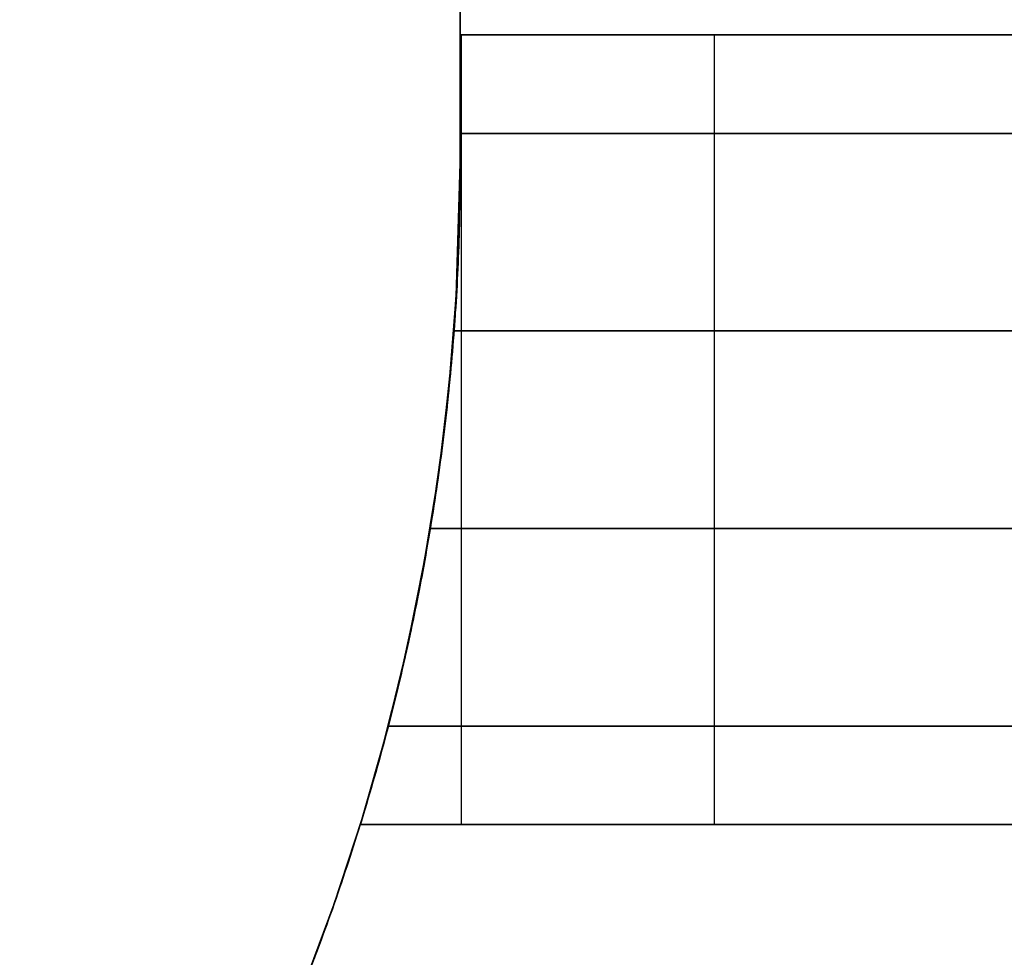
# Model space of a CAD drawing. Units: millimetres. Extents: x -260 to -40, y 252 to 422.
# Drawn here: x -98 to -86, y 293 to 304 of the extents above; entities that cross this region are included whole.
import ezdxf

# ---------------------------------------------------------------- set-up
doc = ezdxf.new("R2010")
doc.units = ezdxf.units.MM
doc.header["$MEASUREMENT"] = 0
doc.layers.get('0').update_dxf_attribs({"color": 8, "linetype": 'CONTINUOUS'})

# ---------------------------------------------------------------- blocks, each defined once
blk = doc.blocks.new('sgBrepBlock__429135296')
at = {"color": 0}
blk.add_line((19.24, 50.678, 9.987), (19.24, 52.168, 9.987), dxfattribs=at)
for points in [[(25.705, 52.168, 14.818), (25.188, 52.168, 14.597), (24.678, 52.168, 14.357), (24.178, 52.168, 14.1), (23.687, 52.168, 13.825), (23.206, 52.168, 13.534), (22.735, 52.168, 13.225), (22.276, 52.168, 12.901), (21.828, 52.168, 12.56), (21.393, 52.168, 12.204), (20.97, 52.168, 11.832), (20.561, 52.168, 11.446), (20.165, 52.168, 11.046), (19.784, 52.168, 10.633), (19.24, 52.168, 9.987)], [(18.081, 43, 8.332), (18.204, 43.41, 8.53), (18.321, 43.827, 8.714), (18.47, 44.394, 8.938), (18.607, 44.975, 9.139), (18.733, 45.569, 9.318), (18.847, 46.173, 9.474), (18.947, 46.782, 9.609), (19.032, 47.395, 9.722), (19.103, 48.012, 9.814), (19.16, 48.633, 9.887), (19.202, 49.258, 9.94), (19.228, 49.887, 9.973), (19.24, 50.678, 9.987)], [(26.088, 43, 14.968), (25.492, 43, 14.729), (24.906, 43, 14.467), (24.331, 43, 14.181), (23.768, 43, 13.873), (23.218, 43, 13.542), (22.682, 43, 13.189), (22.16, 43, 12.815), (21.654, 43, 12.42), (21.164, 43, 12.006), (20.691, 43, 11.572), (20.236, 43, 11.119), (19.799, 43, 10.649), (19.381, 43, 10.162), (18.984, 43, 9.658), (18.607, 43, 9.138), (18.081, 43, 8.332)]]:
    blk.add_polyline3d(points, dxfattribs=at)
for points in [[(19.251, 52.168, 10), (19.251, 43, 10)], [(22.188, 52.168, 12.836), (22.188, 43, 12.836)], [(31.74, 51.022, 16), (31.178, 51.022, 15.99), (30.616, 51.022, 15.96), (30.056, 51.022, 15.911), (29.497, 51.022, 15.842), (28.942, 51.022, 15.753), (28.39, 51.022, 15.645), (27.842, 51.022, 15.518), (27.299, 51.022, 15.371), (26.761, 51.022, 15.205), (26.229, 51.022, 15.021), (25.705, 51.022, 14.818), (25.188, 51.022, 14.597), (24.678, 51.022, 14.357), (24.178, 51.022, 14.1), (23.687, 51.022, 13.825), (23.206, 51.022, 13.534), (22.735, 51.022, 13.225), (22.276, 51.022, 12.901), (21.828, 51.022, 12.56), (21.393, 51.022, 12.204), (20.97, 51.022, 11.832), (20.561, 51.022, 11.446), (20.165, 51.022, 11.046), (19.784, 51.022, 10.633), (19.24, 51.022, 9.987)], [(31.74, 48.729, 16), (31.173, 48.729, 15.99), (30.607, 48.729, 15.96), (30.042, 48.729, 15.91), (29.479, 48.729, 15.839), (28.919, 48.729, 15.749), (28.363, 48.729, 15.639), (27.811, 48.729, 15.51), (27.263, 48.729, 15.361), (26.722, 48.729, 15.193), (26.186, 48.729, 15.005), (25.658, 48.729, 14.799), (25.137, 48.729, 14.574), (24.625, 48.729, 14.331), (24.122, 48.729, 14.07), (23.628, 48.729, 13.791), (23.144, 48.729, 13.495), (22.671, 48.729, 13.181), (22.21, 48.729, 12.852), (21.76, 48.729, 12.506), (21.323, 48.729, 12.144), (20.899, 48.729, 11.767), (20.489, 48.729, 11.376), (20.093, 48.729, 10.97), (19.711, 48.729, 10.55), (19.168, 48.729, 9.896)], [(31.74, 46.436, 16), (31.155, 46.436, 15.989), (30.571, 46.436, 15.957), (29.989, 46.436, 15.904), (29.409, 46.436, 15.829), (28.832, 46.436, 15.733), (28.258, 46.436, 15.617), (27.69, 46.436, 15.479), (27.127, 46.436, 15.32), (26.57, 46.436, 15.141), (26.02, 46.436, 14.942), (25.477, 46.436, 14.723), (24.943, 46.436, 14.484), (24.418, 46.436, 14.226), (23.903, 46.436, 13.949), (23.399, 46.436, 13.653), (22.905, 46.436, 13.339), (22.423, 46.436, 13.007), (21.954, 46.436, 12.658), (21.498, 46.436, 12.292), (21.055, 46.436, 11.909), (20.627, 46.436, 11.511), (20.214, 46.436, 11.097), (19.816, 46.436, 10.668), (19.434, 46.436, 10.225), (18.892, 46.436, 9.535)], [(31.74, 44.142, 16), (31.122, 44.142, 15.988), (30.505, 44.142, 15.952), (29.89, 44.142, 15.893), (29.277, 44.142, 15.809), (28.668, 44.142, 15.702), (28.064, 44.142, 15.572), (27.465, 44.142, 15.418), (26.873, 44.142, 15.242), (26.288, 44.142, 15.042), (25.711, 44.142, 14.82), (25.143, 44.142, 14.576), (24.585, 44.142, 14.311), (24.037, 44.142, 14.024), (23.501, 44.142, 13.716), (22.978, 44.142, 13.387), (22.467, 44.142, 13.039), (21.97, 44.142, 12.671), (21.488, 44.142, 12.284), (21.021, 44.142, 11.879), (20.57, 44.142, 11.456), (20.136, 44.142, 11.016), (19.719, 44.142, 10.559), (19.321, 44.142, 10.087), (18.94, 44.142, 9.6), (18.406, 44.142, 8.842)]]:
    blk.add_spline(points, degree=3, dxfattribs=at)
at = {"color": 0, "invisible_edges": 15}
for points in [[(19.175, 48.831, 9.906), (21.222, 52.168, 12.057), (19.24, 50.678, 9.987)], [(20.059, 43, 10.933), (21.222, 52.168, 12.057), (19.175, 48.831, 9.906)], [(19.24, 50.678, 9.987), (21.222, 52.168, 12.057), (19.24, 52.168, 9.987)], [(20.059, 43, 10.933), (22.524, 43, 13.079), (21.222, 52.168, 12.057)], [(22.524, 43, 13.079), (23.542, 52.168, 13.74), (21.222, 52.168, 12.057)], [(22.524, 43, 13.079), (25.374, 43, 14.679), (23.542, 52.168, 13.74)], [(25.374, 43, 14.679), (26.124, 52.168, 14.982), (23.542, 52.168, 13.74)], [(25.374, 43, 14.679), (28.489, 43, 15.666), (26.124, 52.168, 14.982)], [(20.059, 43, 10.933), (19.175, 48.831, 9.906), (18.981, 47.018, 9.655)], [(18.6, 44.941, 9.128), (20.059, 43, 10.933), (18.981, 47.018, 9.655)], [(18.081, 43, 8.332), (20.059, 43, 10.933), (18.6, 44.941, 9.128)]]:
    blk.add_3dface(points, dxfattribs=at)
blk = doc.blocks.new('sgBrepBlock__429139872')
at = {"color": 0}
blk.add_line((19.24, 50.678, 66), (19.24, 119.322, 66), dxfattribs=at)
blk.add_polyline3d([(11.112, 31.795, 66), (11.847, 32.518, 66), (12.552, 33.27, 66), (13.227, 34.049, 66), (13.871, 34.854, 66), (14.482, 35.685, 66), (15.06, 36.539, 66), (15.603, 37.415, 66), (16.111, 38.312, 66), (16.583, 39.228, 66), (17.019, 40.163, 66), (17.417, 41.113, 66), (17.777, 42.079, 66), (18.099, 43.059, 66), (18.381, 44.05, 66), (18.624, 45.052, 66), (18.827, 46.063, 66), (18.99, 47.081, 66), (19.113, 48.105, 66), (19.194, 49.132, 66), (19.24, 50.678, 66)], dxfattribs=at)
at = {"color": 0, "invisible_edges": 15}
for points in [[(19.24, 119.322, 66), (19.24, 50.678, 66), (21.74, 62, 66)], [(21.74, 62, 66), (19.24, 50.678, 66), (21.808, 61.265, 66)], [(21.808, 61.265, 66), (19.24, 50.678, 66), (22.01, 60.555, 66)], [(22.01, 60.555, 66), (19.24, 50.678, 66), (22.339, 59.894, 66)], [(22.339, 59.894, 66), (19.24, 50.678, 66), (22.784, 59.305, 66)], [(23.33, 58.808, 66), (22.784, 59.305, 66), (19.24, 50.678, 66)], [(23.957, 58.419, 66), (23.33, 58.808, 66), (19.24, 50.678, 66)], [(24.646, 58.153, 66), (23.957, 58.419, 66), (19.24, 50.678, 66)], [(25.371, 58.017, 66), (24.646, 58.153, 66), (19.24, 50.678, 66)], [(25.371, 58.017, 66), (19.24, 50.678, 66), (30.587, 48.295, 66)], [(26.109, 58.017, 66), (25.371, 58.017, 66), (30.587, 48.295, 66)], [(30.587, 48.295, 66), (19.24, 50.678, 66), (18.71, 45.456, 66)], [(30.587, 48.295, 66), (18.71, 45.456, 66), (27.173, 37.039, 66)], [(27.173, 37.039, 66), (18.71, 45.456, 66), (17.142, 40.446, 66)]]:
    blk.add_3dface(points, dxfattribs=at)
blk = doc.blocks.new('sgBrepBlock__429141632')
at = {"color": 0}
blk.add_line((19.24, 50.678, 41), (19.24, 119.322, 41), dxfattribs=at)
blk.add_polyline3d([(11.112, 31.795, 41), (11.847, 32.518, 41), (12.552, 33.27, 41), (13.227, 34.049, 41), (13.871, 34.854, 41), (14.482, 35.685, 41), (15.06, 36.539, 41), (15.603, 37.415, 41), (16.111, 38.312, 41), (16.583, 39.228, 41), (17.019, 40.163, 41), (17.417, 41.113, 41), (17.777, 42.079, 41), (18.099, 43.059, 41), (18.381, 44.05, 41), (18.624, 45.052, 41), (18.827, 46.063, 41), (18.99, 47.081, 41), (19.113, 48.105, 41), (19.194, 49.132, 41), (19.24, 50.678, 41)], dxfattribs=at)
at = {"color": 0, "invisible_edges": 15}
for points in [[(19.24, 119.322, 41), (19.24, 50.678, 41), (31.74, 60, 41)], [(31.74, 60, 41), (19.24, 50.678, 41), (30.587, 48.295, 41)], [(30.587, 48.295, 41), (19.24, 50.678, 41), (18.71, 45.456, 41)], [(30.587, 48.295, 41), (18.71, 45.456, 41), (27.173, 37.039, 41)], [(27.173, 37.039, 41), (18.71, 45.456, 41), (17.142, 40.446, 41)]]:
    blk.add_3dface(points, dxfattribs=at)
blk = doc.blocks.new('sgBrepBlock__429142160')
at = {"color": 0}
for points in [[(-28.26, 0, 44.125), (-24.566, 0.114, 44.125), (-20.886, 0.455, 44.125), (-17.235, 1.022, 44.125), (-13.625, 1.812, 44.125), (-10.071, 2.823, 44.125), (-6.585, 4.052, 44.125), (-3.182, 5.492, 44.125), (0.126, 7.139, 44.125), (3.326, 8.987, 44.125), (6.407, 11.028, 44.125), (9.356, 13.255, 44.125), (12.162, 15.659, 44.125), (14.815, 18.232, 44.125), (17.305, 20.963, 44.125), (19.621, 23.842, 44.125), (21.756, 26.858, 44.125), (23.702, 30, 44.125), (25.45, 33.256, 44.125), (26.995, 36.613, 44.125), (28.33, 40.059, 44.125), (29.45, 43.58, 44.125), (30.351, 47.164, 44.125), (31.03, 50.797, 44.125), (31.484, 54.464, 44.125), (31.74, 60, 44.125)], [(-28.26, 0, 50.375), (-24.566, 0.114, 50.375), (-20.886, 0.455, 50.375), (-17.235, 1.022, 50.375), (-13.625, 1.812, 50.375), (-10.071, 2.823, 50.375), (-6.585, 4.052, 50.375), (-3.182, 5.492, 50.375), (0.126, 7.139, 50.375), (3.326, 8.987, 50.375), (6.407, 11.028, 50.375), (9.356, 13.255, 50.375), (12.162, 15.659, 50.375), (14.815, 18.232, 50.375), (17.305, 20.963, 50.375), (19.621, 23.842, 50.375), (21.756, 26.858, 50.375), (23.702, 30, 50.375), (25.45, 33.256, 50.375), (26.995, 36.613, 50.375), (28.33, 40.059, 50.375), (29.45, 43.58, 50.375), (30.351, 47.164, 50.375), (31.03, 50.797, 50.375), (31.484, 54.464, 50.375), (31.74, 60, 50.375)], [(-28.26, 0, 56.625), (-24.566, 0.114, 56.625), (-20.886, 0.455, 56.625), (-17.235, 1.022, 56.625), (-13.625, 1.812, 56.625), (-10.071, 2.823, 56.625), (-6.585, 4.052, 56.625), (-3.182, 5.492, 56.625), (0.126, 7.139, 56.625), (3.326, 8.987, 56.625), (6.407, 11.028, 56.625), (9.356, 13.255, 56.625), (12.162, 15.659, 56.625), (14.815, 18.232, 56.625), (17.305, 20.963, 56.625), (19.621, 23.842, 56.625), (21.756, 26.858, 56.625), (23.702, 30, 56.625), (25.45, 33.256, 56.625), (26.995, 36.613, 56.625), (28.33, 40.059, 56.625), (29.45, 43.58, 56.625), (30.351, 47.164, 56.625), (31.03, 50.797, 56.625), (31.484, 54.464, 56.625), (31.74, 60, 56.625)], [(-28.26, 0, 62.875), (-24.566, 0.114, 62.875), (-20.886, 0.455, 62.875), (-17.235, 1.022, 62.875), (-13.625, 1.812, 62.875), (-10.071, 2.823, 62.875), (-6.585, 4.052, 62.875), (-3.182, 5.492, 62.875), (0.126, 7.139, 62.875), (3.326, 8.987, 62.875), (6.407, 11.028, 62.875), (9.356, 13.255, 62.875), (12.162, 15.659, 62.875), (14.815, 18.232, 62.875), (17.305, 20.963, 62.875), (19.621, 23.842, 62.875), (21.756, 26.858, 62.875), (23.702, 30, 62.875), (25.45, 33.256, 62.875), (26.995, 36.613, 62.875), (28.33, 40.059, 62.875), (29.45, 43.58, 62.875), (30.351, 47.164, 62.875), (31.03, 50.797, 62.875), (31.484, 54.464, 62.875), (31.74, 60, 62.875)]]:
    blk.add_spline(points, degree=3, dxfattribs=at)
blk = doc.blocks.new('sgBrepBlock__429161344')
at = {"color": 0}
for p, q in [((19.24, 50.678, 9.987), (19.24, 52.168, 9.987)), ((19.24, 52.168, -9.987), (19.24, 50.678, -9.987)), ((19.24, 52.168, -9.987), (19.24, 52.168, 9.987)), ((19.24, 50.678, -9.987), (19.24, 50.678, 9.987))]:
    blk.add_line(p, q, dxfattribs=at)
at = {"color": 0, "invisible_edges": 15}
for points in [[(19.24, 50.678, 9.987), (19.24, 50.678, -9.987), (19.24, 52.168, -9.987)], [(19.24, 52.168, 9.987), (19.24, 50.678, 9.987), (19.24, 52.168, -9.987)]]:
    blk.add_3dface(points, dxfattribs=at)
blk = doc.blocks.new('sgBrepBlock__429161696')
at = {"color": 0}
blk.add_line((19.24, 50.678, -45), (19.24, 119.322, -45), dxfattribs=at)
blk.add_polyline3d([(11.112, 31.795, -45), (11.847, 32.518, -45), (12.552, 33.27, -45), (13.227, 34.049, -45), (13.871, 34.854, -45), (14.482, 35.685, -45), (15.06, 36.539, -45), (15.603, 37.415, -45), (16.111, 38.312, -45), (16.583, 39.228, -45), (17.019, 40.163, -45), (17.417, 41.113, -45), (17.777, 42.079, -45), (18.099, 43.059, -45), (18.381, 44.05, -45), (18.624, 45.052, -45), (18.827, 46.063, -45), (18.99, 47.081, -45), (19.113, 48.105, -45), (19.194, 49.132, -45), (19.24, 50.678, -45)], dxfattribs=at)
at = {"color": 0, "invisible_edges": 15}
for points in [[(13.737, 127, -45), (13.737, 43, -45), (19.24, 119.322, -45)], [(19.24, 119.322, -45), (13.737, 43, -45), (19.24, 50.678, -45)], [(19.24, 50.678, -45), (13.737, 43, -45), (18.71, 45.456, -45)], [(18.71, 45.456, -45), (13.737, 43, -45), (17.142, 40.446, -45)], [(13.737, 43, -45), (11.187, 31.866, -45), (14.6, 35.854, -45)], [(17.142, 40.446, -45), (13.737, 43, -45), (14.6, 35.854, -45)]]:
    blk.add_3dface(points, dxfattribs=at)
blk = doc.blocks.new('sgBrepBlock__429161872')
at = {"color": 0}
for p, q in [((19.24, 50.678, -45), (19.24, 50.678, -40.374)), ((19.24, 50.678, -9.987), (19.24, 50.678, 9.987)), ((19.24, 50.678, 40.696), (19.24, 50.678, 41)), ((18.081, 43, -40.504), (18.081, 43, -8.332)), ((18.081, 43, 8.332), (18.081, 43, 40.84))]:
    blk.add_line(p, q, dxfattribs=at)
for points in [[(17.417, 41.113, 41), (17.777, 42.079, 41), (18.099, 43.059, 41), (18.381, 44.05, 41), (18.624, 45.052, 41), (18.827, 46.063, 41), (18.99, 47.081, 41), (19.113, 48.105, 41), (19.194, 49.132, 41), (19.24, 50.678, 41)], [(17.417, 41.113, -45), (17.777, 42.079, -45), (18.099, 43.059, -45), (18.381, 44.05, -45), (18.624, 45.052, -45), (18.827, 46.063, -45), (18.99, 47.081, -45), (19.113, 48.105, -45), (19.194, 49.132, -45), (19.24, 50.678, -45)], [(18.081, 43, -40.504), (18.335, 43.878, -40.475), (18.56, 44.767, -40.45), (18.752, 45.664, -40.429), (18.914, 46.569, -40.41), (19.043, 47.478, -40.396), (19.14, 48.391, -40.385), (19.204, 49.306, -40.378), (19.236, 50.221, -40.374), (19.24, 50.678, -40.374)], [(19.24, 50.678, -9.987), (19.233, 50.044, -9.978), (19.21, 49.414, -9.95), (19.172, 48.787, -9.902), (19.119, 48.165, -9.834), (19.051, 47.546, -9.746), (18.969, 46.932, -9.638), (18.873, 46.321, -9.509), (18.762, 45.715, -9.358), (18.639, 45.118, -9.184), (18.504, 44.534, -8.989), (18.358, 43.964, -8.771), (18.243, 43.546, -8.592), (18.081, 43, -8.332)], [(18.081, 43, 8.332), (18.204, 43.41, 8.53), (18.321, 43.827, 8.714), (18.47, 44.394, 8.938), (18.607, 44.975, 9.139), (18.733, 45.569, 9.318), (18.847, 46.173, 9.474), (18.947, 46.782, 9.609), (19.032, 47.395, 9.722), (19.103, 48.012, 9.814), (19.16, 48.633, 9.887), (19.202, 49.258, 9.94), (19.228, 49.887, 9.973), (19.24, 50.678, 9.987)], [(19.24, 50.678, 40.696), (19.224, 49.764, 40.698), (19.176, 48.848, 40.704), (19.095, 47.934, 40.714), (18.982, 47.023, 40.728), (18.837, 46.116, 40.746), (18.66, 45.215, 40.768), (18.451, 44.322, 40.794), (18.212, 43.438, 40.824), (18.081, 43, 40.84)]]:
    blk.add_polyline3d(points, dxfattribs=at)
for points in [[(18.345, 43.913, 8.75), (18.573, 44.824, 8.75), (18.768, 45.743, 8.75), (18.929, 46.668, 8.75), (19.057, 47.599, 8.75), (19.152, 48.533, 8.75), (19.212, 49.471, 8.75), (19.239, 50.41, 8.75), (19.24, 50.678, 8.75)], [(19.033, 47.403, -45), (19.033, 47.403, -40.397)], [(19.033, 47.403, -9.723), (19.033, 47.403, 9.723)], [(19.033, 47.403, 40.721), (19.033, 47.403, 41)], [(7.043, 28.644, -34.25), (7.953, 29.241, -34.25), (8.836, 29.875, -34.25), (9.693, 30.546, -34.25), (10.521, 31.252, -34.25), (11.318, 31.992, -34.25), (12.084, 32.764, -34.25), (12.817, 33.568, -34.25), (13.516, 34.402, -34.25), (14.179, 35.265, -34.25), (14.806, 36.154, -34.25), (15.394, 37.069, -34.25), (15.944, 38.008, -34.25), (16.454, 38.969, -34.25), (16.924, 39.95, -34.25), (17.352, 40.95, -34.25), (17.738, 41.968, -34.25), (18.081, 43, -34.25)], [(7.043, 28.644, -12.75), (7.953, 29.241, -12.75), (8.836, 29.875, -12.75), (9.693, 30.546, -12.75), (10.521, 31.252, -12.75), (11.318, 31.992, -12.75), (12.084, 32.764, -12.75), (12.817, 33.568, -12.75), (13.516, 34.402, -12.75), (14.179, 35.265, -12.75), (14.806, 36.154, -12.75), (15.394, 37.069, -12.75), (15.944, 38.008, -12.75), (16.454, 38.969, -12.75), (16.924, 39.95, -12.75), (17.352, 40.95, -12.75), (17.738, 41.968, -12.75), (18.081, 43, -12.75)], [(7.043, 28.644, 8.75), (7.953, 29.241, 8.75), (8.836, 29.875, 8.75), (9.693, 30.546, 8.75), (10.521, 31.252, 8.75), (11.318, 31.992, 8.75), (12.084, 32.764, 8.75), (12.817, 33.568, 8.75), (13.516, 34.402, 8.75), (14.179, 35.265, 8.75), (14.806, 36.154, 8.75), (15.394, 37.069, 8.75), (15.944, 38.008, 8.75), (16.454, 38.969, 8.75), (16.924, 39.95, 8.75), (17.352, 40.95, 8.75), (17.738, 41.968, 8.75), (18.081, 43, 8.75)], [(7.043, 28.644, 30.25), (7.953, 29.241, 30.25), (8.836, 29.875, 30.25), (9.693, 30.546, 30.25), (10.521, 31.252, 30.25), (11.318, 31.992, 30.25), (12.084, 32.764, 30.25), (12.817, 33.568, 30.25), (13.516, 34.402, 30.25), (14.179, 35.265, 30.25), (14.806, 36.154, 30.25), (15.394, 37.069, 30.25), (15.944, 38.008, 30.25), (16.454, 38.969, 30.25), (16.924, 39.95, 30.25), (17.352, 40.95, 30.25), (17.738, 41.968, 30.25), (18.081, 43, 30.25)]]:
    blk.add_spline(points, degree=3, dxfattribs=at)
at = {"color": 0, "invisible_edges": 15}
for points in [[(19.24, 50.678, -45), (19.111, 48.086, -40.388), (18.71, 45.456, -45)], [(19.24, 50.678, 41), (18.71, 45.456, 41), (19.111, 48.086, 40.712)], [(19.175, 48.831, 9.906), (19.103, 48.01, -9.814), (19.24, 50.678, -9.987)], [(19.24, 50.678, -40.374), (19.111, 48.086, -40.388), (19.24, 50.678, -45)], [(19.24, 50.678, 41), (19.111, 48.086, 40.712), (19.24, 50.678, 40.696)], [(19.24, 50.678, 9.987), (19.175, 48.831, 9.906), (19.24, 50.678, -9.987)], [(19.175, 48.831, 9.906), (18.981, 47.018, 9.655), (19.103, 48.01, -9.814)], [(19.111, 48.086, -40.388), (18.722, 45.514, -40.432), (18.71, 45.456, -45)], [(19.111, 48.086, 40.712), (18.71, 45.456, 41), (18.722, 45.514, 40.76)], [(18.981, 47.018, 9.655), (18.753, 45.67, -9.345), (19.103, 48.01, -9.814)], [(18.981, 47.018, 9.655), (18.6, 44.941, 9.128), (18.753, 45.67, -9.345)], [(18.6, 44.941, 9.128), (18.445, 44.297, -8.902), (18.753, 45.67, -9.345)], [(18.722, 45.514, -40.432), (18.081, 43, -40.504), (18.71, 45.456, -45)], [(18.081, 43, 40.84), (18.722, 45.514, 40.76), (18.71, 45.456, 41)], [(18.71, 45.456, -45), (18.081, 43, -40.504), (17.142, 40.446, -45)], [(18.71, 45.456, 41), (17.142, 40.446, 41), (18.081, 43, 40.84)], [(18.6, 44.941, 9.128), (18.081, 43, 8.332), (18.445, 44.297, -8.902)], [(18.081, 43, 8.332), (18.081, 43, -8.332), (18.445, 44.297, -8.902)], [(18.081, 43, -8.332), (17.142, 40.446, -45), (18.081, 43, -40.504)], [(17.142, 40.446, 41), (17.142, 40.446, -45), (18.081, 43, -8.332)], [(17.142, 40.446, 41), (18.081, 43, -8.332), (18.081, 43, 8.332)], [(18.081, 43, 40.84), (17.142, 40.446, 41), (18.081, 43, 8.332)]]:
    blk.add_3dface(points, dxfattribs=at)
blk = doc.blocks.new('sgBrepBlock__408962144')
at = {"color": 0}
for p, q in [((19.24, 119.322, 40.696), (19.24, 50.678, 40.696)), ((19.24, 50.678, 41), (19.24, 119.322, 41)), ((19.24, 50.678, 40.696), (19.24, 50.678, 41))]:
    blk.add_line(p, q, dxfattribs=at)
at = {"color": 0, "invisible_edges": 15}
for points in [[(19.24, 119.322, 40.696), (19.24, 50.678, 41), (19.24, 50.678, 40.696)], [(19.24, 119.322, 41), (19.24, 50.678, 41), (19.24, 119.322, 40.696)]]:
    blk.add_3dface(points, dxfattribs=at)
blk = doc.blocks.new('sgBrepBlock__408962320')
at = {"color": 0}
for p, q in [((19.24, 50.678, -40.374), (19.24, 119.322, -40.374)), ((19.24, 50.678, -45), (19.24, 119.322, -45)), ((19.24, 50.678, -45), (19.24, 50.678, -40.374))]:
    blk.add_line(p, q, dxfattribs=at)
at = {"color": 0, "invisible_edges": 15}
for points in [[(19.24, 119.322, -45), (19.24, 50.678, -40.374), (19.24, 50.678, -45)], [(19.24, 119.322, -40.374), (19.24, 50.678, -40.374), (19.24, 119.322, -45)]]:
    blk.add_3dface(points, dxfattribs=at)
blk = doc.blocks.new('sgBrepBlock__408965136')
at = {"color": 0}
for p, q in [((18.081, 43, -40.504), (18.081, 43, -8.332)), ((43.979, 43, -37.606), (18.081, 43, -40.504))]:
    blk.add_line(p, q, dxfattribs=at)
blk.add_polyline3d([(18.081, 43, -8.332), (18.426, 43, -8.873), (18.793, 43, -9.4), (19.18, 43, -9.912), (19.588, 43, -10.407), (20.015, 43, -10.886), (20.461, 43, -11.348), (20.925, 43, -11.791), (21.407, 43, -12.216), (21.905, 43, -12.62), (22.419, 43, -13.005), (22.948, 43, -13.368), (23.492, 43, -13.71), (24.048, 43, -14.03), (24.617, 43, -14.327), (25.198, 43, -14.601), (25.789, 43, -14.852)], dxfattribs=at)
at = {"color": 0, "invisible_edges": 15}
for points in [[(18.081, 43, -40.504), (20.059, 43, -10.933), (18.081, 43, -8.332)], [(18.081, 43, -40.504), (22.524, 43, -13.079), (20.059, 43, -10.933)], [(18.081, 43, -40.504), (25.374, 43, -14.679), (22.524, 43, -13.079)], [(18.081, 43, -40.504), (28.489, 43, -15.666), (25.374, 43, -14.679)], [(18.081, 43, -40.504), (31.74, 43, -16), (28.489, 43, -15.666)], [(43.979, 43, -37.606), (31.74, 43, -16), (18.081, 43, -40.504)]]:
    blk.add_3dface(points, dxfattribs=at)
blk = doc.blocks.new('sgBrepBlock__408965664')
at = {"color": 0}
for p, q in [((19.24, 50.678, -40.374), (19.24, 119.322, -40.374)), ((43.979, 43, -37.606), (18.081, 43, -40.504))]:
    blk.add_line(p, q, dxfattribs=at)
blk.add_polyline3d([(18.081, 43, -40.504), (18.335, 43.878, -40.475), (18.56, 44.767, -40.45), (18.752, 45.664, -40.429), (18.914, 46.569, -40.41), (19.043, 47.478, -40.396), (19.14, 48.391, -40.385), (19.204, 49.306, -40.378), (19.236, 50.221, -40.374), (19.24, 50.678, -40.374)], dxfattribs=at)
at = {"color": 0, "invisible_edges": 15}
for points in [[(30.553, 121.832, -39.108), (19.24, 119.322, -40.374), (30.553, 48.168, -39.108)], [(19.24, 119.322, -40.374), (19.24, 50.678, -40.374), (30.553, 48.168, -39.108)], [(30.553, 48.168, -39.108), (19.24, 50.678, -40.374), (19.111, 48.086, -40.388)], [(30.553, 48.168, -39.108), (18.722, 45.514, -40.432), (18.081, 43, -40.504)], [(43.979, 43, -37.606), (30.553, 48.168, -39.108), (18.081, 43, -40.504)], [(30.553, 48.168, -39.108), (19.111, 48.086, -40.388), (18.722, 45.514, -40.432)]]:
    blk.add_3dface(points, dxfattribs=at)
blk = doc.blocks.new('sgBrepBlock__408966016')
at = {"color": 0}
blk.add_line((19.24, 52.168, -9.987), (19.24, 52.168, 9.987), dxfattribs=at)
for points in [[(19.24, 52.168, -9.987), (19.599, 52.168, -10.421), (19.973, 52.168, -10.841), (20.361, 52.168, -11.248), (20.764, 52.168, -11.641), (21.18, 52.168, -12.02), (21.609, 52.168, -12.384), (22.051, 52.168, -12.732), (22.504, 52.168, -13.065), (22.969, 52.168, -13.382), (23.445, 52.168, -13.682), (23.931, 52.168, -13.965), (24.427, 52.168, -14.231), (24.932, 52.168, -14.479), (25.445, 52.168, -14.71), (25.966, 52.168, -14.922)], [(25.705, 52.168, 14.818), (25.188, 52.168, 14.597), (24.678, 52.168, 14.357), (24.178, 52.168, 14.1), (23.687, 52.168, 13.825), (23.206, 52.168, 13.534), (22.735, 52.168, 13.225), (22.276, 52.168, 12.901), (21.828, 52.168, 12.56), (21.393, 52.168, 12.204), (20.97, 52.168, 11.832), (20.561, 52.168, 11.446), (20.165, 52.168, 11.046), (19.784, 52.168, 10.633), (19.24, 52.168, 9.987)]]:
    blk.add_polyline3d(points, dxfattribs=at)
at = {"color": 0, "invisible_edges": 15}
for points in [[(19.24, 52.168, -9.987), (21.222, 52.168, 12.057), (19.24, 52.168, 9.987)], [(19.24, 52.168, -9.987), (31.74, 52.168, 16), (21.222, 52.168, 12.057)], [(23.542, 52.168, -13.74), (19.24, 52.168, -9.987), (21.222, 52.168, -12.057)], [(23.542, 52.168, -13.74), (31.74, 52.168, 16), (19.24, 52.168, -9.987)], [(31.74, 52.168, 16), (23.542, 52.168, 13.74), (21.222, 52.168, 12.057)], [(28.886, 52.168, 15.743), (26.124, 52.168, 14.982), (23.542, 52.168, 13.74)], [(31.74, 52.168, 16), (28.886, 52.168, 15.743), (23.542, 52.168, 13.74)], [(34.68, 52.168, -15.728), (23.542, 52.168, -13.74), (26.124, 52.168, -14.982)], [(34.68, 52.168, -15.728), (31.74, 52.168, 16), (23.542, 52.168, -13.74)]]:
    blk.add_3dface(points, dxfattribs=at)
blk = doc.blocks.new('sgBrepBlock__408966192')
at = {"color": 0}
for p, q in [((18.081, 43, 8.332), (18.081, 43, 40.84)), ((18.081, 43, 40.84), (43.979, 43, 37.606))]:
    blk.add_line(p, q, dxfattribs=at)
blk.add_polyline3d([(26.088, 43, 14.968), (25.492, 43, 14.729), (24.906, 43, 14.467), (24.331, 43, 14.181), (23.768, 43, 13.873), (23.218, 43, 13.542), (22.682, 43, 13.189), (22.16, 43, 12.815), (21.654, 43, 12.42), (21.164, 43, 12.006), (20.691, 43, 11.572), (20.236, 43, 11.119), (19.799, 43, 10.649), (19.381, 43, 10.162), (18.984, 43, 9.658), (18.607, 43, 9.138), (18.081, 43, 8.332)], dxfattribs=at)
at = {"color": 0, "invisible_edges": 15}
for points in [[(22.524, 43, 13.079), (18.081, 43, 40.84), (20.059, 43, 10.933)], [(18.081, 43, 8.332), (20.059, 43, 10.933), (18.081, 43, 40.84)], [(25.374, 43, 14.679), (18.081, 43, 40.84), (22.524, 43, 13.079)], [(28.489, 43, 15.666), (18.081, 43, 40.84), (25.374, 43, 14.679)], [(31.74, 43, 16), (43.979, 43, 37.606), (18.081, 43, 40.84)], [(31.74, 43, 16), (18.081, 43, 40.84), (28.489, 43, 15.666)]]:
    blk.add_3dface(points, dxfattribs=at)
blk = doc.blocks.new('sgBrepBlock__408966368')
at = {"color": 0}
blk.add_line((19.24, 52.168, -9.987), (19.24, 50.678, -9.987), dxfattribs=at)
for points in [[(19.24, 52.168, -9.987), (19.599, 52.168, -10.421), (19.973, 52.168, -10.841), (20.361, 52.168, -11.248), (20.764, 52.168, -11.641), (21.18, 52.168, -12.02), (21.609, 52.168, -12.384), (22.051, 52.168, -12.732), (22.504, 52.168, -13.065), (22.969, 52.168, -13.382), (23.445, 52.168, -13.682), (23.931, 52.168, -13.965), (24.427, 52.168, -14.231), (24.932, 52.168, -14.479), (25.445, 52.168, -14.71), (25.966, 52.168, -14.922)], [(19.24, 50.678, -9.987), (19.233, 50.044, -9.978), (19.21, 49.414, -9.95), (19.172, 48.787, -9.902), (19.119, 48.165, -9.834), (19.051, 47.546, -9.746), (18.969, 46.932, -9.638), (18.873, 46.321, -9.509), (18.762, 45.715, -9.358), (18.639, 45.118, -9.184), (18.504, 44.534, -8.989), (18.358, 43.964, -8.771), (18.243, 43.546, -8.592), (18.081, 43, -8.332)], [(18.081, 43, -8.332), (18.426, 43, -8.873), (18.793, 43, -9.4), (19.18, 43, -9.912), (19.588, 43, -10.407), (20.015, 43, -10.886), (20.461, 43, -11.348), (20.925, 43, -11.791), (21.407, 43, -12.216), (21.905, 43, -12.62), (22.419, 43, -13.005), (22.948, 43, -13.368), (23.492, 43, -13.71), (24.048, 43, -14.03), (24.617, 43, -14.327), (25.198, 43, -14.601), (25.789, 43, -14.852)]]:
    blk.add_polyline3d(points, dxfattribs=at)
for points in [[(19.251, 52.168, -10), (19.251, 43, -10)], [(22.188, 52.168, -12.836), (22.188, 43, -12.836)], [(19.24, 51.022, -9.987), (19.599, 51.022, -10.421), (19.973, 51.022, -10.841), (20.361, 51.022, -11.248), (20.764, 51.022, -11.641), (21.18, 51.022, -12.02), (21.609, 51.022, -12.384), (22.051, 51.022, -12.732), (22.504, 51.022, -13.065), (22.969, 51.022, -13.382), (23.445, 51.022, -13.682), (23.931, 51.022, -13.965), (24.427, 51.022, -14.231), (24.932, 51.022, -14.479), (25.445, 51.022, -14.71), (25.966, 51.022, -14.922), (26.494, 51.022, -15.116), (27.029, 51.022, -15.291), (27.569, 51.022, -15.447), (28.115, 51.022, -15.584), (28.665, 51.022, -15.702), (29.219, 51.022, -15.8), (29.776, 51.022, -15.879), (30.336, 51.022, -15.938), (30.897, 51.022, -15.978), (31.74, 51.022, -16)], [(19.168, 48.729, -9.896), (19.526, 48.729, -10.335), (19.9, 48.729, -10.762), (20.289, 48.729, -11.175), (20.692, 48.729, -11.573), (21.11, 48.729, -11.958), (21.54, 48.729, -12.327), (21.983, 48.729, -12.681), (22.439, 48.729, -13.019), (22.906, 48.729, -13.34), (23.384, 48.729, -13.645), (23.873, 48.729, -13.932), (24.372, 48.729, -14.202), (24.88, 48.729, -14.455), (25.397, 48.729, -14.689), (25.921, 48.729, -14.904), (26.453, 48.729, -15.101), (26.992, 48.729, -15.279), (27.536, 48.729, -15.438), (28.086, 48.729, -15.577), (28.64, 48.729, -15.697), (29.199, 48.729, -15.797), (29.76, 48.729, -15.877), (30.324, 48.729, -15.937), (30.89, 48.729, -15.977), (31.74, 48.729, -16)], [(18.892, 46.435, -9.535), (19.249, 46.435, -9.998), (19.623, 46.435, -10.448), (20.013, 46.435, -10.884), (20.419, 46.435, -11.306), (20.839, 46.435, -11.712), (21.275, 46.435, -12.103), (21.724, 46.435, -12.477), (22.187, 46.435, -12.835), (22.663, 46.435, -13.176), (23.15, 46.435, -13.499), (23.649, 46.435, -13.804), (24.159, 46.435, -14.09), (24.68, 46.435, -14.358), (25.209, 46.435, -14.606), (25.747, 46.435, -14.835), (26.294, 46.435, -15.044), (26.847, 46.435, -15.233), (27.408, 46.435, -15.402), (27.973, 46.435, -15.55), (28.544, 46.435, -15.678), (29.12, 46.435, -15.784), (29.698, 46.435, -15.869), (30.28, 46.435, -15.933), (30.863, 46.435, -15.976), (31.74, 46.435, -16)], [(18.406, 44.142, -8.842), (18.757, 44.142, -9.351), (19.128, 44.142, -9.845), (19.518, 44.142, -10.325), (19.926, 44.142, -10.789), (20.351, 44.142, -11.238), (20.794, 44.142, -11.669), (21.253, 44.142, -12.083), (21.727, 44.142, -12.48), (22.217, 44.142, -12.857), (22.721, 44.142, -13.215), (23.238, 44.142, -13.554), (23.768, 44.142, -13.872), (24.31, 44.142, -14.17), (24.863, 44.142, -14.446), (25.426, 44.142, -14.701), (25.998, 44.142, -14.934), (26.579, 44.142, -15.145), (27.168, 44.142, -15.333), (27.764, 44.142, -15.498), (28.366, 44.142, -15.64), (28.972, 44.142, -15.759), (29.583, 44.142, -15.854), (30.197, 44.142, -15.925), (30.814, 44.142, -15.973), (31.74, 44.142, -16)]]:
    blk.add_spline(points, degree=3, dxfattribs=at)
at = {"color": 0, "invisible_edges": 15}
for points in [[(21.222, 52.168, -12.057), (19.103, 48.01, -9.814), (19.24, 50.678, -9.987)], [(20.059, 43, -10.933), (19.103, 48.01, -9.814), (21.222, 52.168, -12.057)], [(21.222, 52.168, -12.057), (19.24, 50.678, -9.987), (19.24, 52.168, -9.987)], [(22.524, 43, -13.079), (20.059, 43, -10.933), (21.222, 52.168, -12.057)], [(22.524, 43, -13.079), (21.222, 52.168, -12.057), (23.542, 52.168, -13.74)], [(25.374, 43, -14.679), (22.524, 43, -13.079), (23.542, 52.168, -13.74)], [(25.374, 43, -14.679), (23.542, 52.168, -13.74), (26.124, 52.168, -14.982)], [(28.489, 43, -15.666), (25.374, 43, -14.679), (26.124, 52.168, -14.982)], [(20.059, 43, -10.933), (18.753, 45.67, -9.345), (19.103, 48.01, -9.814)], [(20.059, 43, -10.933), (18.445, 44.297, -8.902), (18.753, 45.67, -9.345)], [(20.059, 43, -10.933), (18.081, 43, -8.332), (18.445, 44.297, -8.902)]]:
    blk.add_3dface(points, dxfattribs=at)
blk = doc.blocks.new('sgBrepBlock__408966544')
at = {"color": 0}
for p, q in [((19.24, 119.322, 40.696), (19.24, 50.678, 40.696)), ((18.081, 43, 40.84), (43.979, 43, 37.606))]:
    blk.add_line(p, q, dxfattribs=at)
blk.add_polyline3d([(19.24, 50.678, 40.696), (19.224, 49.764, 40.698), (19.176, 48.848, 40.704), (19.095, 47.934, 40.714), (18.982, 47.023, 40.728), (18.837, 46.116, 40.746), (18.66, 45.215, 40.768), (18.451, 44.322, 40.794), (18.212, 43.438, 40.824), (18.081, 43, 40.84)], dxfattribs=at)
at = {"color": 0, "invisible_edges": 15}
for points in [[(19.24, 119.322, 40.696), (33.391, 121.832, 38.928), (33.391, 48.168, 38.928)], [(19.24, 119.322, 40.696), (33.391, 48.168, 38.928), (19.24, 50.678, 40.696)], [(19.24, 50.678, 40.696), (33.391, 48.168, 38.928), (19.111, 48.086, 40.712)], [(18.081, 43, 40.84), (33.391, 48.168, 38.928), (43.979, 43, 37.606)], [(18.722, 45.514, 40.76), (33.391, 48.168, 38.928), (18.081, 43, 40.84)], [(19.111, 48.086, 40.712), (33.391, 48.168, 38.928), (18.722, 45.514, 40.76)]]:
    blk.add_3dface(points, dxfattribs=at)
blk = doc.blocks.new('sgBrepBlock__408967072')
at = {"color": 0}
blk.add_line((19.24, 50.678, 76), (19.24, 50.678, 66), dxfattribs=at)
for points in [[(17.417, 41.113, 66), (17.777, 42.079, 66), (18.099, 43.059, 66), (18.381, 44.05, 66), (18.624, 45.052, 66), (18.827, 46.063, 66), (18.99, 47.081, 66), (19.113, 48.105, 66), (19.194, 49.132, 66), (19.24, 50.678, 66)], [(17.417, 41.113, 76), (17.777, 42.079, 76), (18.099, 43.059, 76), (18.381, 44.05, 76), (18.624, 45.052, 76), (18.827, 46.063, 76), (18.99, 47.081, 76), (19.113, 48.105, 76), (19.194, 49.132, 76), (19.24, 50.678, 76)]]:
    blk.add_polyline3d(points, dxfattribs=at)
for points in [[(19.24, 50.678, 74.75), (19.22, 49.647, 74.75), (19.159, 48.618, 74.75), (19.057, 47.592, 74.75), (18.914, 46.571, 74.75), (18.731, 45.557, 74.75), (18.508, 44.55, 74.75), (18.245, 43.553, 74.75), (17.943, 42.568, 74.75), (17.602, 41.595, 74.75), (17.223, 40.636, 74.75), (16.806, 39.693, 74.75), (16.352, 38.768, 74.75), (15.862, 37.861, 74.75), (15.336, 36.974, 74.75), (14.775, 36.109, 74.75), (14.18, 35.267, 74.75), (13.553, 34.449, 74.75), (12.894, 33.656, 74.75), (12.203, 32.89, 74.75), (11.483, 32.153, 74.75), (10.735, 31.444, 74.75), (9.958, 30.765, 74.75), (9.156, 30.118, 74.75), (8.328, 29.504, 74.75), (7.043, 28.644, 74.75)], [(19.24, 50.678, 72.25), (19.22, 49.647, 72.25), (19.159, 48.618, 72.25), (19.057, 47.592, 72.25), (18.914, 46.571, 72.25), (18.731, 45.557, 72.25), (18.508, 44.55, 72.25), (18.245, 43.553, 72.25), (17.943, 42.568, 72.25), (17.602, 41.595, 72.25), (17.223, 40.636, 72.25), (16.806, 39.693, 72.25), (16.352, 38.768, 72.25), (15.862, 37.861, 72.25), (15.336, 36.974, 72.25), (14.775, 36.109, 72.25), (14.18, 35.267, 72.25), (13.553, 34.449, 72.25), (12.894, 33.656, 72.25), (12.203, 32.89, 72.25), (11.483, 32.153, 72.25), (10.735, 31.444, 72.25), (9.958, 30.765, 72.25), (9.156, 30.118, 72.25), (8.328, 29.504, 72.25), (7.043, 28.644, 72.25)], [(19.24, 50.678, 69.75), (19.22, 49.647, 69.75), (19.159, 48.618, 69.75), (19.057, 47.592, 69.75), (18.914, 46.571, 69.75), (18.731, 45.557, 69.75), (18.508, 44.55, 69.75), (18.245, 43.553, 69.75), (17.943, 42.568, 69.75), (17.602, 41.595, 69.75), (17.223, 40.636, 69.75), (16.806, 39.693, 69.75), (16.352, 38.768, 69.75), (15.862, 37.861, 69.75), (15.336, 36.974, 69.75), (14.775, 36.109, 69.75), (14.18, 35.267, 69.75), (13.553, 34.449, 69.75), (12.894, 33.656, 69.75), (12.203, 32.89, 69.75), (11.483, 32.153, 69.75), (10.735, 31.444, 69.75), (9.958, 30.765, 69.75), (9.156, 30.118, 69.75), (8.328, 29.504, 69.75), (7.043, 28.644, 69.75)], [(19.24, 50.678, 67.25), (19.22, 49.647, 67.25), (19.159, 48.618, 67.25), (19.057, 47.592, 67.25), (18.914, 46.571, 67.25), (18.731, 45.557, 67.25), (18.508, 44.55, 67.25), (18.245, 43.553, 67.25), (17.943, 42.568, 67.25), (17.602, 41.595, 67.25), (17.223, 40.636, 67.25), (16.806, 39.693, 67.25), (16.352, 38.768, 67.25), (15.862, 37.861, 67.25), (15.336, 36.974, 67.25), (14.775, 36.109, 67.25), (14.18, 35.267, 67.25), (13.553, 34.449, 67.25), (12.894, 33.656, 67.25), (12.203, 32.89, 67.25), (11.483, 32.153, 67.25), (10.735, 31.444, 67.25), (9.958, 30.765, 67.25), (9.156, 30.118, 67.25), (8.328, 29.504, 67.25), (7.043, 28.644, 67.25)], [(19.033, 47.4, 76), (19.033, 47.4, 66)]]:
    blk.add_spline(points, degree=3, dxfattribs=at)
at = {"color": 0, "invisible_edges": 15}
for points in [[(19.24, 50.678, 66), (19.24, 50.678, 76), (18.71, 45.456, 76)], [(18.71, 45.456, 66), (19.24, 50.678, 66), (18.71, 45.456, 76)], [(18.71, 45.456, 66), (18.71, 45.456, 76), (17.142, 40.446, 76)], [(17.142, 40.446, 66), (18.71, 45.456, 66), (17.142, 40.446, 76)]]:
    blk.add_3dface(points, dxfattribs=at)
blk = doc.blocks.new('sgBrepBlock__408967248')
at = {"color": 0}
for p, q in [((19.24, 50.678, 66), (19.24, 119.322, 66)), ((19.24, 50.678, 76), (19.24, 119.322, 76)), ((19.24, 50.678, 76), (19.24, 50.678, 66))]:
    blk.add_line(p, q, dxfattribs=at)
at = {"color": 0, "invisible_edges": 15}
for points in [[(19.24, 50.678, 66), (19.24, 119.322, 76), (19.24, 119.322, 66)], [(19.24, 50.678, 76), (19.24, 119.322, 76), (19.24, 50.678, 66)]]:
    blk.add_3dface(points, dxfattribs=at)
blk = doc.blocks.new('sgBrepBlock__408967424')
at = {"color": 0}
blk.add_line((19.24, 50.678, 76), (19.24, 119.322, 76), dxfattribs=at)
blk.add_polyline3d([(11.112, 31.795, 76), (11.847, 32.518, 76), (12.552, 33.27, 76), (13.227, 34.049, 76), (13.871, 34.854, 76), (14.482, 35.685, 76), (15.06, 36.539, 76), (15.603, 37.415, 76), (16.111, 38.312, 76), (16.583, 39.228, 76), (17.019, 40.163, 76), (17.417, 41.113, 76), (17.777, 42.079, 76), (18.099, 43.059, 76), (18.381, 44.05, 76), (18.624, 45.052, 76), (18.827, 46.063, 76), (18.99, 47.081, 76), (19.113, 48.105, 76), (19.194, 49.132, 76), (19.24, 50.678, 76)], dxfattribs=at)
at = {"color": 0, "invisible_edges": 15}
for points in [[(19.24, 119.322, 76), (-94.76, 85, 76), (19.24, 50.678, 76)], [(19.24, 50.678, 76), (-94.76, 85, 76), (-93.714, 73.256, 76)], [(19.24, 50.678, 76), (-93.714, 73.256, 76), (-90.612, 61.881, 76)], [(19.24, 50.678, 76), (-90.612, 61.881, 76), (-85.549, 51.233, 76)], [(19.24, 50.678, 76), (-85.549, 51.233, 76), (-78.685, 41.646, 76)], [(19.24, 50.678, 76), (-78.685, 41.646, 76), (-70.236, 33.422, 76)], [(19.24, 50.678, 76), (-70.236, 33.422, 76), (-60.467, 26.82, 76)], [(19.24, 50.678, 76), (-60.467, 26.82, 76), (-49.686, 22.046, 76)], [(19.24, 50.678, 76), (-49.686, 22.046, 76), (-38.231, 19.252, 76)], [(19.24, 50.678, 76), (-38.231, 19.252, 76), (-26.463, 18.524, 76)], [(19.24, 50.678, 76), (-26.463, 18.524, 76), (-14.752, 19.886, 76)], [(19.24, 50.678, 76), (-14.752, 19.886, 76), (-3.465, 23.295, 76)], [(19.24, 50.678, 76), (-3.465, 23.295, 76), (7.043, 28.644, 76)], [(19.24, 50.678, 76), (7.043, 28.644, 76), (18.71, 45.456, 76)], [(18.71, 45.456, 76), (7.043, 28.644, 76), (14.6, 35.854, 76)], [(18.71, 45.456, 76), (14.6, 35.854, 76), (17.142, 40.446, 76)]]:
    blk.add_3dface(points, dxfattribs=at)
blk = doc.blocks.new('sgBrepBlock_gf_l_429134416')
at = {"color": 0}
for name in ['sgBrepBlock__429139872', 'sgBrepBlock__429141632', 'sgBrepBlock__408967424', 'sgBrepBlock__429161696', 'sgBrepBlock__408965664', 'sgBrepBlock__408966544', 'sgBrepBlock__408962144', 'sgBrepBlock__408962320', 'sgBrepBlock__408967248', 'sgBrepBlock__429142160', 'sgBrepBlock__429135296', 'sgBrepBlock__408966368', 'sgBrepBlock__429161344', 'sgBrepBlock__408966016', 'sgBrepBlock__429161872', 'sgBrepBlock__408967072', 'sgBrepBlock__408965136', 'sgBrepBlock__408966192']:
    blk.add_blockref(name, (0, 0), dxfattribs=at)

msp = doc.modelspace()

# ---------------------------------------------------------------- block references
at = {"color": 0}
msp.add_blockref('sgBrepBlock_gf_l_429134416', (-111.704, 251.503), dxfattribs=at)

doc.saveas('drawing.dxf')
